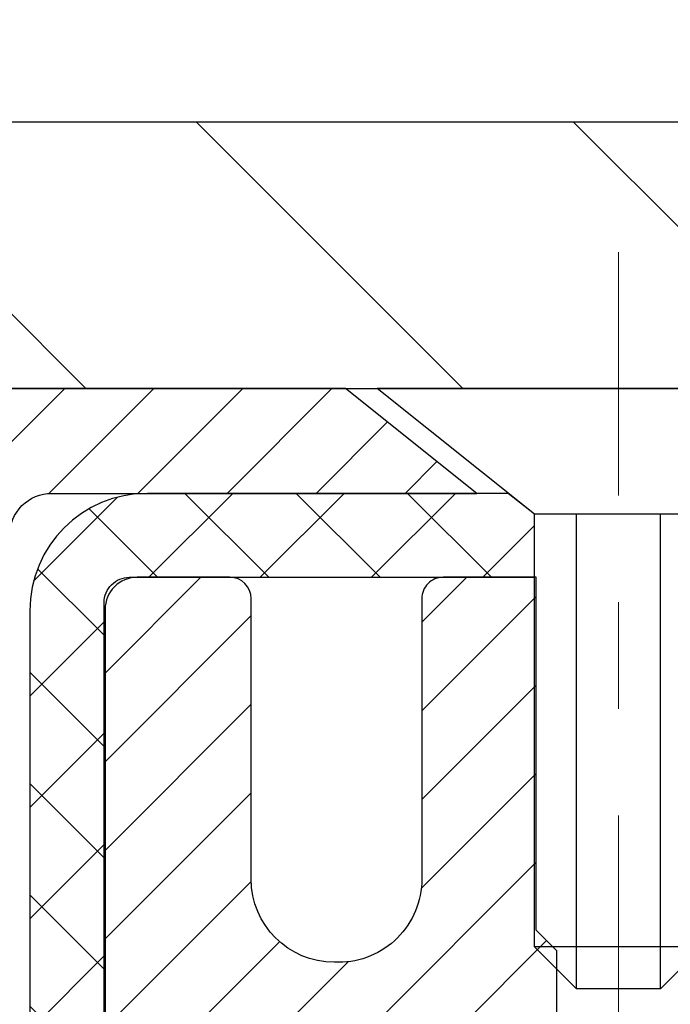
# Model space of a CAD drawing. Extents: x -1 to 3254, y -25 to 1977.
# Drawn here: x 14 to 14, y -4 to -3 of the extents above; entities that cross this region are included whole.
import ezdxf

# ---------------------------------------------------------------- set-up
doc = ezdxf.new("R2010")
doc.units = 0
doc.header["$LTSCALE"] = 5
doc.header["$MEASUREMENT"] = 0
doc.linetypes.add('CENTERX2', pattern=[4, 2.5, -0.5, 0.5, -0.5])
doc.layers.get('DEFPOINTS').update_dxf_attribs({"linetype": 'CONTINUOUS'})
for name, color, linetype, lineweight in [('CAPPING STRIP - H', 251, 'CONTINUOUS', 15), ('CAPPING STRIP - L', 7, 'CONTINUOUS', 25), ('CENTERLINE - L', 1, 'CENTERX2', 18), ('CONCRETE - H', 130, 'CONTINUOUS', 9), ('CONCRETE - L', 132, 'CONTINUOUS', 13), ('COVER PLATE - L', 7, 'CONTINUOUS', 25), ('DIMS', 50, 'CONTINUOUS', 25), ('MIG RETAINER - H', 251, 'CONTINUOUS', 20), ('MIG RETAINER - L', 7, 'CONTINUOUS', 30), ('PVC SIDESHEET - H', 170, 'CONTINUOUS', 20), ('PVC SIDESHEET - L', 150, 'CONTINUOUS', 25), ('SCREW - L', 1, 'CONTINUOUS', 25), ('TEXT - 4', 241, 'CONTINUOUS', 25)]:
    doc.layers.add(name, color=color, linetype=linetype, lineweight=lineweight)
doc.dimstyles.get("Standard").update_dxf_attribs({"dimtxt": 0.18, "dimasz": 0.18, "dimexe": 0.18, "dimexo": 0.0625, "dimgap": 0.09, "dimtad": 0, "dimtih": 1, "dimtoh": 1, "dimdec": 4, "dimzin": 0, "dimdsep": 46, "dimtxsty": 'Standard', "dimcen": 0.09, "dimadec": 0, "dimazin": 0, "dimtfac": 1, "dimtdec": 4, "dimtofl": 0, "dimtmove": 0, "dimatfit": 3, "dimfxl": 1, "dimtolj": 1, "dimtzin": 0, "dimarcsym": 0})

# ---------------------------------------------------------------- blocks, each defined once
blk = doc.blocks.new('*D31')
at = {"layer": 'DEFPOINTS', "color": 0, "transparency": 16777216}
for p in [(29.87051227316093, -0.3804727884294579), (10.37051227316082, -3.303066456615653), (29.87051227316093, -3.303066456615888)]:
    blk.add_point(p, dxfattribs=at)
at = {"layer": 'DIMS', "color": 0, "lineweight": -2, "transparency": 16777216}
for p, q in [((10.37051227316082, -3.053066456615653), (10.37051227316082, -0.1304727884294579)), ((29.87051227316093, -3.053066456615888), (29.87051227316093, -0.1304727884294579)), ((10.62051227316082, -0.3804727884294579), (18.40720199089369, -0.3804727884294579)), ((29.62051227316093, -0.3804727884294579), (20.99053532422702, -0.3804727884294579))]:
    blk.add_line(p, q, dxfattribs=at)
at = {"layer": 'DIMS', "color": 0, "transparency": 16777216}
for points in [[(10.62051227316082, -0.3388061217627912), (10.62051227316082, -0.4221394550961245), (10.37051227316082, -0.3804727884294579)], [(29.62051227316093, -0.3388061217627912), (29.62051227316093, -0.4221394550961245), (29.87051227316093, -0.3804727884294579)]]:
    blk.add_solid(points, dxfattribs=at)
at = {"layer": 'DIMS', "color": 0, "transparency": 16777216, "insert": (19.69886865756035, -0.3804727884294579), "char_height": 0.25, "attachment_point": 5}
blk.add_mtext('\\A1;19 1/2 IN\\P [495.3mm]', dxfattribs=at)

msp = doc.modelspace()

# ---------------------------------------------------------------- hatches: boundary and pattern name
at = {"layer": 'CAPPING STRIP - H'}
h = msp.add_hatch(dxfattribs=at)
h.set_pattern_fill('ANSI31', color=256, scale=0.47244, angle=90, style=0)
h.set_pattern_definition([(45.00000000000001, (-977.6298417173813, 413.6700799536777), (0.04175819096297156, -0.04175819096297156), [])])
edge = h.paths.add_edge_path()
edge.add_line((14.80902378822064, -3.501773580102537), (14.82663055226144, -3.404936377876851))
edge.add_line((14.82663055226144, -3.404936377876851), (14.62232051244039, -3.367789097908684))
edge.add_arc((14.59767104278021, -3.50336118102004), 0.1377947244043846, 439.6951535297753, 449.9999999990073)
edge.add_line((14.5976710427826, -3.365566456615653), (14.36282370187107, -3.365566456615653))
edge.add_line((14.36282370187107, -3.365566456615653), (14.23979269793333, -3.463991259765891))
edge.add_line((14.23979269793333, -3.463991259765891), (14.5976710427826, -3.463991259765891))
edge.add_arc((14.59767104277964, -3.503361181033171), 0.03936992126728001, 439.69515352857024, 449.9999999956983, ccw=False)
edge.add_line((14.60471374839924, -3.46462630013562), (14.80902378822064, -3.501773580102537))
edge = h.paths.add_edge_path()
edge.add_arc((13.5754252766711, -3.503361181026008), 0.03936992126011774, 90.00000000016541, 180.0000000001654, ccw=False)
edge.add_line((13.57542527667099, -3.463991259765891), (13.97404572942876, -3.463991259765891))
edge.add_line((13.97404572942876, -3.463991259765891), (13.85101472549102, -3.365566456615653))
edge.add_line((13.85101472549102, -3.365566456615653), (13.53605535541144, -3.365566456615653))
edge.add_arc((13.53605535541156, -3.463991259765777), 0.09842480315012381, 450.0000000000662, 540.0000000000662)
edge.add_line((13.43763055226143, -3.463991259765891), (13.43763055226143, -4.015170157406345))
edge.add_line((13.43763055226143, -4.015170157406345), (13.53605535541144, -4.015170157406345))
edge.add_line((13.53605535541144, -4.015170157406345), (13.53605535541099, -3.503361181026122))
at = {"layer": 'CONCRETE - H'}
h = msp.add_hatch(dxfattribs=at)
h.set_pattern_fill('AR-CONC', color=256, scale=0.1875, style=0)
h.set_pattern_definition([(49.99999999999999, (0.9999999999999929, 87.30933402953667), (1.344862842376413, -0.1176602530923658), [0.140625, -1.546875]), (355, (0.9999999999999929, 87.30933402953667), (-0.260158750524375, 1.410360250687522), [0.1125, -1.2375]), (100.45144446, (1.112071901874993, 87.29952900953667), (1.084704087613335, 1.29269998306618), [0.1195128599999999, -1.314641459999999]), (46.18420000000002, (0.9999999999999929, 87.68433402953667), (2.001077495009198, -0.3103486514870185), [0.2109374999999999, -2.320312499999998]), (96.63563549, (1.166756396874993, 87.65847157891167), (1.752491148139178, 1.826472376452282), [0.17926939125, -1.9719633]), (351.1841639899999, (0.9999999999999929, 87.68433402953667), (1.7524911469777, 1.826472375506232), [0.16875, -1.856250001875]), (21, (1.187499999999993, 87.59058402953667), (1.119200722722116, -0.7549104199975103), [0.140625, -1.546875]), (326.0000000000001, (1.187499999999993, 87.59058402953667), (0.4562162473529657, 1.359656334462849), [0.1125, -1.2375]), (71.45144474, (1.280766726249993, 87.52767482828668), (1.575416956368696, 0.6047459115119134), [0.11951285625, -1.31464146]), (37.50000000000001, (0.9999999999999929, 87.30933402953667), (0.02279972871992, 0.6241759759337091), [0, -1.2225, 0, -1.25625, 0, -1.2421875]), (7.499999999999999, (0.9999999999999929, 87.30933402953667), (0.4932553827040286, 0.7395219597794255), [0, -0.7162499999999999, 0, -1.194375, 0, -0.4734375]), (327.5, (0.5818749999999929, 87.30933402953667), (1.000917067823267, -0.04229038450196204), [0, -0.46875, 0, -1.4625, 0, -1.940625]), (317.5, (0.3943749999999929, 87.30933402953667), (1.093474067516974, 0.1876968418730957), [0, -0.609375, 0, -0.97125, 0, -1.378125])])
edge = h.paths.add_edge_path()
edge.add_spline(control_points=[(13.4978184591746, -5.352860366436943), (13.4984053979471, -5.344380376510145), (13.49926416005913, -5.335923589063597), (13.50039386093918, -5.327498715046588)], knot_values=[1.452652060471253, 1.452652060471253, 1.452652060471253, 1.452652060471253, 1.516843730091302, 1.516843730091302, 1.516843730091302, 1.516843730091302], weights=[1, 0.9996566486058758, 0.9996566486058758, 0.9999999999999999], degree=3, periodic=0)
edge.add_spline(control_points=[(13.50039386093918, -5.327498715046588), (13.50903219801861, -5.226249693967475), (13.52911251489324, -5.126636612441018), (13.56037501708241, -5.029948241403702)], knot_values=[1.516843730091302, 1.516843730091302, 1.516843730091302, 1.516843730091302, 1.744455161360358, 1.744455161360358, 1.744455161360358, 1.744455161360358], weights=[0.9999999999999999, 0.9956874106737653, 0.9956874106737653, 1], degree=3, periodic=0)
edge.add_spline(control_points=[(13.56037501708241, -5.029948241403702), (13.60383450150895, -4.886312470393989), (13.70850534851903, -4.778776544832496), (13.85091545353426, -4.731455054051565)], knot_values=[1.744455161360358, 1.744455161360358, 1.744455161360358, 1.744455161360358, 2.700629564528177, 2.700629564528177, 2.700629564528177, 2.700629564528177], weights=[1, 0.9252510600327871, 0.9252510600327871, 1], degree=3, periodic=0)
edge.add_spline(control_points=[(13.85091545353426, -4.731455054051565), (13.86670128154666, -4.724747485825858), (13.87686713867449, -4.710933030121922), (13.87857624516412, -4.693866607164949)], knot_values=[2.700629564528177, 2.700629564528177, 2.700629564528177, 2.700629564528177, 3.769819221549031, 3.769819221549031, 3.769819221549031, 3.769819221549031], weights=[1, 0.906983421139969, 0.906983421139969, 1], degree=3, periodic=0)
edge.add_spline(control_points=[(13.87857624516412, -4.693866607164949), (13.87857624516412, -4.630788257545376), (13.87857624516412, -4.567709907925803), (13.87857624516412, -4.50463155830623)], knot_values=[3.769819221549031, 3.769819221549031, 3.769819221549031, 3.769819221549031, 4.769819221549031, 4.769819221549031, 4.769819221549031, 4.769819221549031], weights=[1, 1, 1, 1], degree=3, periodic=0)
edge.add_spline(control_points=[(13.87857624516412, -4.50463155830623), (13.91138457849734, -4.504631558306244), (13.94419291183056, -4.504631558306244), (13.97700124516378, -4.504631558306244)], knot_values=[4.769819221549031, 4.769819221549031, 4.769819221549031, 4.769819221549031, 5.769819221549031, 5.769819221549031, 5.769819221549031, 5.769819221549031], weights=[1, 1, 1, 1], degree=3, periodic=0)
edge.add_spline(control_points=[(13.97700124516378, -4.504631558306244), (13.97852612908301, -4.489324554486913), (13.9718899455362, -4.475446849171377), (13.95901784179967, -4.467024344657403)], knot_values=[5.769819221549031, 5.769819221549031, 5.769819221549031, 5.769819221549031, 6.860500216762945, 6.860500216762945, 6.860500216762945, 6.860500216762945], weights=[1, 0.9033004807290552, 0.9033004807290552, 1], degree=3, periodic=0)
edge.add_spline(control_points=[(13.95901784179967, -4.467024344657403), (13.85394519498106, -4.399041600833044), (13.74887254816245, -4.331058857008699), (13.64379990134385, -4.263076113184354)], knot_values=[6.860500216762945, 6.860500216762945, 6.860500216762945, 6.860500216762945, 7.860500216762945, 7.860500216762945, 7.860500216762945, 7.860500216762945], weights=[1, 1, 1, 1], degree=3, periodic=0)
edge.add_spline(control_points=[(13.55493331228863, -4.064383759755927), (13.54235160974741, -4.144701342975722), (13.57554369685184, -4.218913867301168), (13.64379990134385, -4.263076113184354)], knot_values=[7.860500216762944, 7.860500216762944, 7.860500216762944, 7.860500216762944, 9.01241482005283, 9.01241482005283, 9.01241482005283, 9.01241482005283], weights=[1, 0.8924475360209968, 0.8924475360209968, 1], degree=3, periodic=0)
edge.add_spline(control_points=[(13.55493331228863, -4.064383759755927), (13.52501874398564, -4.065877183169533), (13.49510417568265, -4.06737060658314), (13.46518960737965, -4.068864029996746)], knot_values=[9.012414820052832, 9.012414820052832, 9.012414820052832, 9.012414820052832, 10.01241482005283, 10.01241482005283, 10.01241482005283, 10.01241482005283], weights=[1, 1, 1, 1], degree=3, periodic=0)
edge.add_spline(control_points=[(13.46518960737965, -4.068864029996746), (13.39891664150034, -4.068864029996774), (13.33264367562104, -4.068864029996774), (13.26637070974173, -4.068864029996774)], knot_values=[10.01241482005283, 10.01241482005283, 10.01241482005283, 10.01241482005283, 11.01241482005283, 11.01241482005283, 11.01241482005283, 11.01241482005283], weights=[1, 1, 1, 1], degree=3, periodic=0)
edge.add_spline(control_points=[(13.26637070974173, -4.068864029996774), (13.24391324036516, -4.068864029996789), (13.22335285090254, -4.059830297880723), (13.20816319203271, -4.043289070773369), (13.19297353316287, -4.026747843665973), (13.18572087771544, -4.005493740067834), (13.18763055226142, -3.983117612745886)], knot_values=[11.01241482005283, 11.01241482005283, 11.01241482005283, 11.01241482005283, 11.84038197251371, 11.84038197251371, 11.84038197251371, 12.66834912497458, 12.66834912497458, 12.66834912497458, 12.66834912497458], weights=[1, 0.9436837730278392, 0.9436837730278392, 1, 0.9436837730278392, 0.9436837730278392, 1], degree=3, periodic=0)
edge.add_spline(control_points=[(13.18763055226142, -3.983117612745886), (13.18763055226143, -3.777267227369194), (13.18763055226143, -3.571416841992516), (13.18763055226143, -3.365566456615838)], knot_values=[12.66834912497458, 12.66834912497458, 12.66834912497458, 12.66834912497458, 13.66834912497458, 13.66834912497458, 13.66834912497458, 13.66834912497458], weights=[1, 1, 1, 1], degree=3, periodic=0)
edge.add_spline(control_points=[(13.18763055226143, -3.365566456615838), (11.76348001410016, -3.365566456615753), (10.33932947593889, -3.365566456615682), (8.915178937777618, -3.36556645661561)], knot_values=[13.66834912497458, 13.66834912497458, 13.66834912497458, 13.66834912497458, 14.66834912497458, 14.66834912497458, 14.66834912497458, 14.66834912497458], weights=[1, 1, 1, 1], degree=3, periodic=0)
edge.add_spline(control_points=[(8.915178937777618, -3.36556645661561), (8.907642182756508, -3.462181371171482), (8.842940043540457, -4.291608841538704), (11.34673860962428, -3.49848734713008), (10.7937676401142, -6.686669553854586), (7.778899896186605, -5.398382741847968), (7.566882615435254, -6.947002256532699), (7.509296661568989, -7.367622366426559)], knot_values=[14.66834912497458, 14.66834912497458, 14.66834912497458, 14.66834912497458, 14.94005569113557, 17.00091745450333, 18.31470031182018, 21.32840970500043, 22.45219290095228, 22.45219290095228, 22.45219290095228, 22.45219290095228], weights=[1, 1, 1, 1, 1, 1, 1, 1], degree=3, periodic=0)
edge.add_spline(control_points=[(7.509296661568989, -7.367622366426559), (7.673630545576334, -7.367622366427014), (7.837964429583677, -7.367622366427469), (8.002298313591021, -7.367622366427923)], knot_values=[22.45219290095228, 22.45219290095228, 22.45219290095228, 22.45219290095228, 23.45219290095228, 23.45219290095228, 23.45219290095228, 23.45219290095228], weights=[1, 1, 1, 1], degree=3, periodic=0)
edge.add_spline(control_points=[(8.002298313591021, -7.367622366427923), (8.00229831359102, -7.302005696923601), (8.00229831359102, -7.236389027419264), (8.00229831359102, -7.170772357914927)], knot_values=[23.45219290095228, 23.45219290095228, 23.45219290095228, 23.45219290095228, 24.45219290095228, 24.45219290095228, 24.45219290095228, 24.45219290095228], weights=[1, 1, 1, 1], degree=3, periodic=0)
edge.add_spline(control_points=[(8.00229831359102, -7.170772357914927), (8.225526213590989, -7.170772357914927), (8.448754113590958, -7.170772357914927), (8.67198201359093, -7.170772357914927)], knot_values=[24.45219290095228, 24.45219290095228, 24.45219290095228, 24.45219290095228, 25.45219290095228, 25.45219290095228, 25.45219290095228, 25.45219290095228], weights=[1, 1, 1, 1], degree=3, periodic=0)
edge.add_spline(control_points=[(8.67198201359093, -7.170772357914927), (8.678933051373992, -7.170772357914913), (8.685647238288158, -7.168973296953425), (8.691667013590951, -7.165497778061876)], knot_values=[25.45219290095228, 25.45219290095228, 25.45219290095228, 25.45219290095228, 25.97579167655153, 25.97579167655153, 25.97579167655153, 25.97579167655153], weights=[1, 0.9772838841926307, 0.9772838841926307, 1], degree=3, periodic=0)
edge.add_spline(control_points=[(8.691667013590951, -7.165497778061876), (8.736920649463588, -7.139370579209043), (8.782174285336229, -7.113243380356181), (8.827427921208866, -7.087116181503319)], knot_values=[25.97579167655153, 25.97579167655153, 25.97579167655153, 25.97579167655153, 26.97579167655153, 26.97579167655153, 26.97579167655153, 26.97579167655153], weights=[1, 1, 1, 1], degree=3, periodic=0)
edge.add_spline(control_points=[(8.827427921208866, -7.087116181503319), (8.844283292056586, -7.077384728607129), (8.86308301541613, -7.072347357915007), (8.882545921208568, -7.072347357914992)], knot_values=[26.97579167655153, 26.97579167655153, 26.97579167655153, 26.97579167655153, 27.49939045214875, 27.49939045214875, 27.49939045214875, 27.49939045214875], weights=[1, 0.9772838841928055, 0.9772838841928055, 1], degree=3, periodic=0)
edge.add_spline(control_points=[(8.882545921208568, -7.072347357914992), (9.185198568218205, -7.072347357914964), (9.487851215227842, -7.072347357914964), (9.790503862237477, -7.072347357914964)], knot_values=[27.49939045214875, 27.49939045214875, 27.49939045214875, 27.49939045214875, 28.49939045214875, 28.49939045214875, 28.49939045214875, 28.49939045214875], weights=[1, 1, 1, 1], degree=3, periodic=0)
edge.add_spline(control_points=[(9.790503862237477, -7.072347357914964), (9.797454900020579, -7.072347357914964), (9.804169086934785, -7.070548296953461), (9.810188862237604, -7.067072778061885)], knot_values=[28.49939045214875, 28.49939045214875, 28.49939045214875, 28.49939045214875, 29.02298922775069, 29.02298922775069, 29.02298922775069, 29.02298922775069], weights=[1, 0.9772838841923973, 0.9772838841923973, 1], degree=3, periodic=0)
edge.add_spline(control_points=[(9.810188862237604, -7.067072778061885), (10.03688459095722, -6.936190110455996), (10.26358031967684, -6.805307442850108), (10.49027604839646, -6.674424775244219)], knot_values=[29.02298922775069, 29.02298922775069, 29.02298922775069, 29.02298922775069, 30.02298922775069, 30.02298922775069, 30.02298922775069, 30.02298922775069], weights=[1, 1, 1, 1], degree=3, periodic=0)
edge.add_spline(control_points=[(10.49027604839646, -6.674424775244219), (10.50862434580618, -6.663831394748826), (10.52908920720312, -6.658347857919367), (10.55027598912384, -6.658347857919352)], knot_values=[30.02298922775069, 30.02298922775069, 30.02298922775069, 30.02298922775069, 30.54658743299801, 30.54658743299801, 30.54658743299801, 30.54658743299801], weights=[1, 0.9772839333985851, 0.9772839333985851, 1], degree=3, periodic=0)
edge.add_spline(control_points=[(10.55027598912384, -6.658347857919352), (10.62075644997712, -6.65834785791931), (10.6912369108304, -6.658347857919281), (10.76171737168368, -6.658347857919253)], knot_values=[30.54658743299801, 30.54658743299801, 30.54658743299801, 30.54658743299801, 31.54658743299801, 31.54658743299801, 31.54658743299801, 31.54658743299801], weights=[1, 1, 1, 1], degree=3, periodic=0)
edge.add_spline(control_points=[(10.76171737168368, -6.658347857919253), (10.77229849627194, -6.658347857919281), (10.78207418070999, -6.654298636843563), (10.78955616565893, -6.646816651894639)], knot_values=[31.54658743299801, 31.54658743299801, 31.54658743299801, 31.54658743299801, 32.33198559639374, 32.33198559639374, 32.33198559639374, 32.33198559639374], weights=[1, 0.9492530216744097, 0.9492530216744097, 0.9999999999999999], degree=3, periodic=0)
edge.add_spline(control_points=[(10.78955616565893, -6.646816651894639), (10.82837834036977, -6.60799447718378), (10.86720051508062, -6.569172302472936), (10.90602268979146, -6.530350127762091)], knot_values=[32.33198559639374, 32.33198559639374, 32.33198559639374, 32.33198559639374, 33.33198559639374, 33.33198559639374, 33.33198559639374, 33.33198559639374], weights=[0.9999999999999999, 1, 1, 1], degree=3, periodic=0)
edge.add_spline(control_points=[(10.90602268979146, -6.530350127762091), (10.95176249701357, -6.48461032054), (11.00808942005101, -6.452805640529576), (11.07088050361158, -6.437264091227135)], knot_values=[33.33198559639374, 33.33198559639374, 33.33198559639374, 33.33198559639374, 33.87474807162609, 33.87474807162609, 33.87474807162609, 33.87474807162609], weights=[1, 0.9756010384266617, 0.9756010384266617, 0.9999999999999999], degree=3, periodic=0)
edge.add_spline(control_points=[(11.07088050361158, -6.437264091227135), (11.31781584753134, -6.376144620047), (11.57220266683239, -6.376144620047057), (11.81913801075213, -6.437264091227263)], knot_values=[33.87474807162609, 33.87474807162609, 33.87474807162609, 33.87474807162609, 34.36001944795675, 34.36001944795675, 34.36001944795675, 34.36001944795675], weights=[0.9999999999999999, 0.9804720611395937, 0.9804720611395937, 1], degree=3, periodic=0)
edge.add_spline(control_points=[(11.81913801075213, -6.437264091227263), (11.88192909431254, -6.452805640529704), (11.93825601734988, -6.484610320540014), (11.98399582457196, -6.530350127761935)], knot_values=[34.36001944795675, 34.36001944795675, 34.36001944795675, 34.36001944795675, 34.90278192318696, 34.90278192318696, 34.90278192318696, 34.90278192318696], weights=[1, 0.9756010384268525, 0.9756010384268525, 1], degree=3, periodic=0)
edge.add_spline(control_points=[(11.98399582457196, -6.530350127761935), (12.02281799928292, -6.569172302472808), (12.06164017399388, -6.607994477183695), (12.10046234870484, -6.646816651894582)], knot_values=[34.90278192318696, 34.90278192318696, 34.90278192318696, 34.90278192318696, 35.90278192318696, 35.90278192318696, 35.90278192318696, 35.90278192318696], weights=[1, 1, 1, 1], degree=3, periodic=0)
edge.add_spline(control_points=[(12.10046234870484, -6.646816651894582), (12.10794433365376, -6.654298636843521), (12.11772001809177, -6.658347857919225), (12.12830114268, -6.658347857919239)], knot_values=[35.90278192318696, 35.90278192318696, 35.90278192318696, 35.90278192318696, 36.68818008658303, 36.68818008658303, 36.68818008658303, 36.68818008658303], weights=[1, 0.9492530216743675, 0.9492530216743675, 0.9999999999999999], degree=3, periodic=0)
edge.add_spline(control_points=[(12.12830114268, -6.658347857919239), (12.69860284350801, -6.658347857919253), (13.26890454433603, -6.658347857919267), (13.83920624516405, -6.658347857919281)], knot_values=[36.68818008658303, 36.68818008658303, 36.68818008658303, 36.68818008658303, 37.68818008658303, 37.68818008658303, 37.68818008658303, 37.68818008658303], weights=[0.9999999999999999, 1, 1, 1], degree=3, periodic=0)
edge.add_spline(control_points=[(13.83920624516405, -6.658347857919281), (13.86226865721343, -6.658347857919267), (13.87857624516409, -6.642040269968646), (13.87857624516412, -6.618977857919262)], knot_values=[37.68818008658303, 37.68818008658303, 37.68818008658303, 37.68818008658303, 39.25897641337648, 39.25897641337648, 39.25897641337648, 39.25897641337648], weights=[1, 0.8047378541247053, 0.8047378541247053, 0.9999999999999999], degree=3, periodic=0)
edge.add_spline(control_points=[(13.87857624516412, -6.618977857919262), (13.87857624516401, -6.420369469928843), (13.87857624516389, -6.221761081938453), (13.87857624516378, -6.023152693948063)], knot_values=[39.25897641337648, 39.25897641337648, 39.25897641337648, 39.25897641337648, 40.25897641337648, 40.25897641337648, 40.25897641337648, 40.25897641337648], weights=[0.9999999999999999, 1, 1, 1], degree=3, periodic=0)
edge.add_spline(control_points=[(13.87857624516378, -6.023152693948063), (13.88347273911726, -6.001094128248128), (13.87234562609188, -5.981428337404722), (13.85091545353433, -5.974265678824992)], knot_values=[40.25897641337648, 40.25897641337648, 40.25897641337648, 40.25897641337648, 41.72564845915159, 41.72564845915159, 41.72564845915159, 41.72564845915159], weights=[1, 0.8286303783791116, 0.8286303783791116, 1], degree=3, periodic=0)
edge.add_spline(control_points=[(13.85091545353436, -5.974265678825034), (13.84558221921377, -5.971061564324401), (13.8397620523315, -5.968862611047513), (13.83364251244084, -5.967739682030157)], knot_values=[0, 0, 0, 0, 0.3595147784546191, 0.3595147784546191, 0.3595147784546191, 0.3595147784546191], weights=[1, 0.9892580655575501, 0.9892580655575501, 1], degree=3, periodic=0)
edge.add_spline(control_points=[(13.83364251244084, -5.967739682030157), (13.82215137331178, -5.963398792942499), (13.81076255192927, -5.958796147608354), (13.79948200992997, -5.953934155346289)], knot_values=[0.3595147784546191, 0.3595147784546191, 0.3595147784546191, 0.3595147784546191, 0.4052744426742978, 0.4052744426742978, 0.4052744426742978, 0.4052744426742978], weights=[1, 0.9998255120395853, 0.9998255120395853, 1], degree=3, periodic=0)
edge.add_spline(control_points=[(13.79948200992997, -5.953934155346289), (13.78823749797324, -5.949087994723797), (13.77722824678315, -5.943728824064308), (13.76647764644677, -5.937868029380013)], knot_values=[0.4052744426742978, 0.4052744426742978, 0.4052744426742978, 0.4052744426742978, 0.4974690412297786, 0.4974690412297786, 0.4974690412297786, 0.4974690412297786], weights=[1, 0.9992918050869725, 0.9992918050869725, 1], degree=3, periodic=0)
edge.add_spline(control_points=[(13.76647764644677, -5.937868029380013), (13.75573485171674, -5.931937536782954), (13.74533138705255, -5.925430132996809), (13.73529820281201, -5.918365177579361)], knot_values=[0.4974690412297786, 0.4974690412297786, 0.4974690412297786, 0.4974690412297786, 0.6065697780836319, 0.6065697780836319, 0.6065697780836319, 0.6065697780836319], weights=[1, 0.9990083317172259, 0.9990083317172259, 1], degree=3, periodic=0)
edge.add_spline(control_points=[(13.73529820281201, -5.918365177579361), (13.72227897023538, -5.909041571153878), (13.70975971204658, -5.899056671151158), (13.6977739823494, -5.888437239090621)], knot_values=[0.6065697780836319, 0.6065697780836319, 0.6065697780836319, 0.6065697780836319, 0.7101226221125969, 0.7101226221125969, 0.7101226221125969, 0.7101226221125969], weights=[1, 0.9991066003198784, 0.9991066003198784, 1], degree=3, periodic=0)
edge.add_spline(control_points=[(13.6977739823494, -5.888437239090621), (13.56485799649687, -5.739490363682691), (13.49503474900383, -5.552470190710736), (13.4978184591746, -5.352860366436943)], knot_values=[0.7101226221125969, 0.7101226221125969, 0.7101226221125969, 0.7101226221125969, 1.452652060471253, 1.452652060471253, 1.452652060471253, 1.452652060471253], weights=[1, 0.9545795054134039, 0.9545795054134039, 1], degree=3, periodic=0)
at = {"layer": 'COVER PLATE - L'}
h = msp.add_hatch(dxfattribs=at)
h.set_pattern_fill('ANSI31', color=252, scale=2, angle=90, style=0)
h.set_pattern_definition([(135, (-361.340168489396, 19.79612422052591), (-0.1767766952966369, -0.1767766952966368), [])])
h.paths.add_polyline_path([(19.65176227315997, -3.115566456615653), (11.43387761433913, -3.115566456615653), (10.37051227316088, -3.303066456615642), (10.37051227316088, -3.365566456615653), (19.90176227315997, -3.365566456615653)])
at = {"layer": 'MIG RETAINER - H'}
h = msp.add_hatch(dxfattribs=at)
h.set_pattern_fill('ANSI31', color=256, scale=0.47, style=0)
h.set_pattern_definition([(45, (-921.9653210035568, -441.6270910951172), (-0.04154252339470966, 0.04154252339470967), [])])
h.paths.add_polyline_path([(14.62051075718021, -6.274732866436921), (14.62051075718157, -5.573743459302591), (14.54621442289952, -5.509158641242266), (14.38251075718174, -5.509158641242266), (14.38251075718117, -6.274732866436864)])
edge = h.paths.add_edge_path()
edge.add_arc((13.84051075718319, -3.825732866434691), 0.07799999999997453, 179.9999999999165, 269.9999999995825, ccw=False)
edge.add_line((13.76251075718321, -3.825732866434578), (13.76251075718356, -3.5627328664375))
edge.add_arc((13.74251075718335, -3.562732866437273), 0.02000000000020918, 359.9999999993486, 449.9999999980458)
edge.add_line((13.74251075718403, -3.54273286643712), (13.65551075718415, -3.542732866435244))
edge.add_arc((13.65551075718347, -3.572732866435274), 0.03000000000002956, 449.9999999986973, 539.9999999997827)
edge.add_line((13.6255107571835, -3.57273286643516), (13.62551075718282, -4.107732866442234))
edge.add_arc((13.78251075718274, -4.107732866442404), 0.1569999999999254, 539.9999999999377, 630.0000000003319)
edge.add_line((13.78251075718365, -4.264732866442387), (13.94877107214095, -4.264732866441534))
edge.add_arc((13.94877107213026, -4.343472551473042), 0.07873968503150763, 362.58551599465926, 449.9999999922238, ccw=False)
edge.add_arc((14.14231353119701, -4.334732866437207), 0.1150000000000118, 182.5855160022993, 264.7875303255528)
edge.add_arc((14.13368284587123, -4.429340008190877), 0.02000000000000517, 264.7875303255701, 379.6742449813813)
edge.add_arc((14.26372981230256, -4.382842394002637), 0.1181095275611714, -102.63422251541402, 199.6742449814629, ccw=False)
edge.add_arc((14.2335216521419, -4.517607777773378), 0.01999999999997829, 437.3657774847861, 550.6215204695494)
edge.add_arc((14.2915107571823, -4.506732866435868), 0.07899999999997757, 190.6215204695919, 269.9999999991755)
edge.add_line((14.29151075718116, -4.585732866435876), (14.36551075718237, -4.585732866437013))
edge.add_arc((14.36551075718214, -4.602732866437009), 0.01699999999999591, 360, 449.9999999992337, ccw=False)
edge.add_line((14.3825107571822, -4.602732866437009), (14.38251075718174, -5.196562091631563))
edge.add_line((14.38251075718174, -5.196562091631563), (14.54621442289952, -5.19656209163162))
edge.add_line((14.54621442289952, -5.19656209163162), (14.62051075718157, -5.131977273571351))
edge.add_line((14.62051075718157, -5.131977273571351), (14.6205107571835, -3.572732866437946))
edge.add_arc((14.59051075718364, -3.572732866437889), 0.02999999999985903, 359.9999999998914, 449.9999999995657)
edge.add_line((14.59051075718387, -3.542732866437916), (14.5255107571837, -3.542732866437291))
edge.add_arc((14.52551075718348, -3.562732866437329), 0.02000000000003865, 449.9999999993486, 539.9999999998371)
edge.add_line((14.50551075718349, -3.562732866437273), (14.50551075718315, -3.825732866438727))
edge.add_arc((14.42751075718318, -3.825732866438614), 0.07799999999997453, 269.9999999995825, 359.9999999999165, ccw=False)
edge.add_line((14.42751075718261, -3.903732866438588), (14.42351075718259, -3.903732866438588))
edge.add_arc((14.42351075718305, -3.825732866438614), 0.07799999999997453, 179.9999999999165, 269.999999999666, ccw=False)
edge.add_line((14.34551075718318, -3.8257328664385), (14.34551075718353, -3.562732866437841))
edge.add_arc((14.32551075718354, -3.562732866437841), 0.01999999999998181, 360, 449.9999999996743)
edge.add_line((14.32551075718366, -3.542732866437859), (14.18406410912733, -3.542732866436893))
edge.add_line((14.18406410912733, -3.542732866436893), (14.18406410912733, -3.873628072654128))
edge.add_line((14.18406410912733, -3.873628072654128), (14.1647785467296, -3.892958679555989))
edge.add_line((14.1647785467296, -3.892958679555989), (14.1647785467296, -3.970100929141267))
edge.add_line((14.1647785467296, -3.970100929141267), (14.10692185954097, -4.00867205393422))
edge.add_line((14.10692185954097, -4.00867205393422), (14.04906517235234, -3.970100929141267))
edge.add_line((14.04906517235234, -3.970100929141267), (14.04906517235234, -3.892958679555989))
edge.add_line((14.04906517235234, -3.892958679555989), (14.02977960995552, -3.873673117159967))
edge.add_line((14.02977960995552, -3.873673117159967), (14.02977960995552, -3.542732866436893))
edge.add_line((14.02977960995552, -3.542732866436893), (13.94251075718351, -3.542732866436722))
edge.add_arc((13.94251075718351, -3.562732866436704), 0.01999999999998181, 450, 540)
edge.add_line((13.92251075718352, -3.562732866436704), (13.92251075718318, -3.825732866434805))
edge.add_arc((13.84451075718309, -3.825732866434691), 0.07800000000008822, 269.999999999666, 359.9999999999165, ccw=False)
edge.add_line((13.84451075718264, -3.903732866434666), (13.84051075718262, -3.903732866434666))
at = {"layer": 'PVC SIDESHEET - H'}
h = msp.add_hatch(dxfattribs=at)
h.set_pattern_fill('ANSI37', color=256, scale=0.59055, style=0)
h.set_pattern_definition([(45, (-170.22210641248, -168.7445007618771), (-0.05219773870371446, 0.05219773870371446), []), (135, (-170.22210641248, -168.7445007618771), (-0.05219773870371446, -0.05219773870371446), [])])
edge = h.paths.add_edge_path()
edge.add_arc((13.93763124516372, -5.934356957575176), 0.1102360000001283, 7.386171472601622e-11, 79.36016717828531)
edge.add_line((13.95798463114782, -5.826016220199932), (13.93766681446639, -5.821670227137872))
edge.add_line((13.93766681446639, -5.821670227137872), (13.91752343187213, -5.816907764316227))
edge.add_line((13.91752343187213, -5.816907764316227), (13.89772891745211, -5.811312361975439))
edge.add_line((13.89772891745211, -5.811312361975439), (13.87845770529359, -5.804467550355923))
edge.add_line((13.87845770529371, -5.804467550355923), (13.85988273320411, -5.795964623604732))
edge.add_line((13.859882733204, -5.795964623604732), (13.84212643495616, -5.78565693154323))
edge.add_line((13.84212643495616, -5.78565693154323), (13.82524975617182, -5.773716874125256))
edge.add_line((13.82524975617182, -5.773716874125256), (13.80930992266585, -5.760336152663683))
edge.add_line((13.80930992266585, -5.760336152663683), (13.79436416025326, -5.745706468471326))
edge.add_line((13.79436416025337, -5.745706468471326), (13.78046969474904, -5.730019522861113))
edge.add_line((13.78046969474904, -5.730019522861113), (13.76768375196784, -5.713467017145859))
edge.add_line((13.76768375196784, -5.713467017145859), (13.75605242097399, -5.696230181386085))
edge.add_line((13.75605242097388, -5.696230181386085), (13.74553647937135, -5.678410032135588))
edge.add_line((13.74553647937135, -5.678410032135588), (13.73605726000572, -5.660070498288576))
edge.add_line((13.73605726000572, -5.660070498288576), (13.72753588225985, -5.641275308032363))
edge.add_line((13.72753588225985, -5.641275308032363), (13.71989346551673, -5.622088189554347))
edge.add_line((13.71989346551673, -5.622088189554347), (13.71305112915909, -5.602572871041872))
edge.add_line((13.71305112915909, -5.602572871041872), (13.70692999256992, -5.582793080682279))
edge.add_line((13.7069299925698, -5.582793080682279), (13.70145117513196, -5.562812546662997))
edge.add_line((13.70145117513196, -5.562812546662997), (13.6965357962283, -5.54269499717131))
edge.add_line((13.6965357962283, -5.54269499717131), (13.69210557105485, -5.522502929056657))
edge.add_line((13.69210557105485, -5.522502929056657), (13.68809590779947, -5.502270540530418))
edge.add_line((13.68809590779947, -5.502270540530418), (13.68445590169424, -5.482003743457398))
edge.add_line((13.68445590169413, -5.482003743457398), (13.68113524259477, -5.461707220822774))
edge.add_line((13.68113524259477, -5.461707220822774), (13.67808362035712, -5.441385655611697))
edge.add_line((13.67808362035712, -5.441385655611697), (13.67525072483679, -5.421043730809345))
edge.add_line((13.67525072483679, -5.421043730809345), (13.67258624588963, -5.400686129400896))
edge.add_line((13.67258624588963, -5.400686129400896), (13.67003987337134, -5.3803175343715))
edge.add_line((13.67003987337134, -5.3803175343715), (13.66756129713767, -5.359942628706364))
edge.add_arc((13.72619008346326, -5.352860366438279), 0.05905499999863137, 173.1121365470012, 186.8878634529988, ccw=False)
edge.add_line((13.66756129713779, -5.345778104170194), (13.67003987337146, -5.325403198505057))
edge.add_line((13.67003987337134, -5.325403198505057), (13.67258624588963, -5.305034603475661))
edge.add_line((13.67258624588963, -5.305034603475661), (13.67525072483679, -5.284677002067212))
edge.add_line((13.67525072483679, -5.284677002067212), (13.67808362035712, -5.26433507726486))
edge.add_line((13.67808362035712, -5.26433507726486), (13.68113524259488, -5.244013512053783))
edge.add_line((13.68113524259477, -5.244013512053783), (13.68445590169413, -5.22371698941916))
edge.add_line((13.68445590169413, -5.22371698941916), (13.68809590779936, -5.203450192346139))
edge.add_line((13.68809590779947, -5.203450192346139), (13.69210557105485, -5.1832178038199))
edge.add_line((13.69210557105485, -5.1832178038199), (13.6965357962283, -5.163025735705247))
edge.add_line((13.6965357962283, -5.163025735705247), (13.70145117513196, -5.14290818621356))
edge.add_line((13.70145117513196, -5.14290818621356), (13.7069299925698, -5.12292765219425))
edge.add_line((13.7069299925698, -5.12292765219425), (13.71305112915898, -5.103147861834685))
edge.add_line((13.71305112915909, -5.103147861834685), (13.71989346551673, -5.08363254332221))
edge.add_line((13.71989346551673, -5.08363254332221), (13.72753588225996, -5.064445424844195))
edge.add_line((13.72753588225985, -5.064445424844195), (13.73605726000572, -5.045650234587981))
edge.add_line((13.73605726000572, -5.045650234587981), (13.74553647937135, -5.027310700740969))
edge.add_line((13.74553647937135, -5.027310700740969), (13.75605242097388, -5.009490551490472))
edge.add_line((13.75605242097388, -5.009490551490472), (13.76768375196784, -4.992253715730698))
edge.add_line((13.76768375196784, -4.992253715730698), (13.78046969474904, -4.975701210015444))
edge.add_line((13.78046969474904, -4.975701210015444), (13.79436416025337, -4.960014264405231))
edge.add_line((13.79436416025337, -4.960014264405231), (13.80930992266597, -4.945384580212874))
edge.add_line((13.80930992266585, -4.945384580212874), (13.82524975617171, -4.932003858751301))
edge.add_line((13.82524975617182, -4.932003858751301), (13.84212643495616, -4.920063801333328))
edge.add_line((13.84212643495616, -4.920063801333328), (13.859882733204, -4.909756109271825))
edge.add_line((13.859882733204, -4.909756109271825), (13.87845770529359, -4.901253182520634))
edge.add_line((13.87845770529371, -4.901253182520634), (13.89772891745222, -4.894408370901118))
edge.add_line((13.89772891745211, -4.894408370901118), (13.91752343187213, -4.88881296856033))
edge.add_line((13.91752343187213, -4.88881296856033), (13.93766681446639, -4.884050505738685))
edge.add_line((13.93766681446639, -4.884050505738685), (13.95798463114782, -4.879704512676625))
edge.add_arc((13.93763124516384, -4.771363775301495), 0.110235999999999, 280.639832821653, 360.0000000000148)
edge.add_line((14.04786724516382, -4.771363775301467), (14.04786724516359, -4.573950798503347))
edge.add_line((14.04786724516359, -4.573950798503347), (14.04786724516382, -4.500079002186396))
edge.add_arc((13.93763124516395, -4.500079002185828), 0.110235999999901, 359.9999999997046, 417.0968478605549)
edge.add_line((13.99751371574437, -4.407525961105847), (13.75156669219346, -4.248396501606521))
edge.add_arc((13.82148974516517, -4.064383759756481), 0.1968500000001499, 179.9999999999007, 249.1936957215801, ccw=False)
edge.add_line((13.62463974516513, -4.06438375975614), (13.62463974516672, -3.566353259756141))
edge.add_arc((13.64826174516666, -3.566353259756227), 0.02362199999998893, 89.9999999997932, 179.9999999997932, ccw=False)
edge.add_line((13.64826174516666, -3.542731259756238), (14.02818224493021, -3.542731259757289))
edge.add_line((14.02818224493021, -3.542731259757289), (14.02818224493033, -3.483676144211103))
edge.add_line((14.02818224493044, -3.483676144211103), (14.00357613937283, -3.463991259765038))
edge.add_line((14.00357613937272, -3.463991259765038), (13.66516931229021, -3.4639912597641))
edge.add_arc((13.66516931228998, -3.574227259764086), 0.1102359999999862, 89.99999999985228, 179.9999999998375)
edge.add_line((13.55493331229, -3.574227259763774), (13.55493331228863, -4.064383759755941))
edge.add_arc((13.82148974516529, -4.064383759756566), 0.2665564328767118, 179.9999999998656, 228.1938505934913)
edge.add_line((13.64379990134385, -4.263076113184383), (13.95901784179953, -4.467024344657403))
edge.add_arc((13.93763124516384, -4.500079002186084), 0.039369999999998, -8.270717444247566e-11, 57.096847860775426, ccw=False)
edge.add_line((13.9770012451638, -4.500079002186141), (13.97700124516357, -4.573950798503347))
edge.add_line((13.97700124516357, -4.573950798503347), (13.97700124516368, -4.756408899462343))
edge.add_arc((13.91794624516306, -4.756408899461775), 0.05905500000076813, 286.3327337585516, 359.9999999994485, ccw=False)
edge.add_line((13.9345533976518, -4.813080722366152), (13.9112702706386, -4.820010324549514))
edge.add_line((13.9112702706386, -4.820010324549514), (13.88821267066701, -4.827270488897142))
edge.add_line((13.8882126706669, -4.827270488897142), (13.86553689047785, -4.835090298655132))
edge.add_line((13.86553689047785, -4.835090298655132), (13.84339922281251, -4.843698837069496))
edge.add_line((13.84339922281251, -4.843698837069496), (13.82195596041183, -4.853325187386361))
edge.add_line((13.82195596041183, -4.853325187386361), (13.80136339601697, -4.864198432851737))
edge.add_line((13.80136339601686, -4.864198432851737), (13.78177782236887, -4.876547656711665))
edge.add_line((13.78177782236899, -4.876547656711665), (13.76335550081112, -4.890601854253902))
edge.add_line((13.76335550081112, -4.890601854253902), (13.74621041901114, -4.90647159443958))
edge.add_line((13.74621041901114, -4.90647159443958), (13.73033075959811, -4.923915013459862))
edge.add_line((13.73033075959811, -4.923915013459862), (13.71568140822328, -4.942624982882762))
edge.add_line((13.71568140822317, -4.942624982882762), (13.70222725053768, -4.962294374276183))
edge.add_line((13.70222725053768, -4.962294374276183), (13.68993285297618, -4.982618134460211))
edge.add_line((13.68993285297618, -4.982618134460211), (13.67874717253572, -5.003392688419723))
edge.add_line((13.67874717253572, -5.003392688419723), (13.66859681505694, -5.024559767742886))
edge.add_line((13.66859681505694, -5.024559767742886), (13.65940735620322, -5.046074299564197))
edge.add_line((13.65940735620334, -5.046074299564197), (13.65110944848093, -5.067905873954373))
edge.add_line((13.65110944848093, -5.067905873954373), (13.6436360049971, -5.090030610051457))
edge.add_line((13.6436360049971, -5.090030610051457), (13.6369199492078, -5.112424656882609))
edge.add_line((13.6369199492078, -5.112424656882609), (13.630894204569, -5.135064163475022))
edge.add_line((13.630894204569, -5.135064163475022), (13.62549169453664, -5.157925278855885))
edge.add_line((13.62549169453664, -5.157925278855885), (13.6206453425667, -5.180984152052389))
edge.add_line((13.6206453425667, -5.180984152052389), (13.61628807211512, -5.204216932091668))
edge.add_line((13.616288072115, -5.204216932091668), (13.61235280663775, -5.227599768000971))
edge.add_line((13.61235280663787, -5.227599768000971), (13.6087724695909, -5.25110880880743))
edge.add_line((13.6087724695909, -5.25110880880743), (13.60547998443017, -5.274720203538266))
edge.add_line((13.60547998443017, -5.274720203538266), (13.60240827461175, -5.298410101220639))
edge.add_line((13.60240827461175, -5.298410101220639), (13.5994902635915, -5.322154650881743))
edge.add_line((13.5994902635915, -5.322154650881743), (13.59665887482536, -5.345930001548737))
edge.add_arc((13.65530581053199, -5.352860366438335), 0.05905500000235072, 173.2605572723511, 186.7394427276215)
edge.add_line((13.59665887482536, -5.359790731327905), (13.5994902635915, -5.3835660819949))
edge.add_line((13.5994902635915, -5.3835660819949), (13.60240827461175, -5.407310631655974))
edge.add_line((13.60240827461175, -5.407310631655974), (13.60547998443017, -5.431000529338348))
edge.add_line((13.60547998443017, -5.431000529338348), (13.6087724695909, -5.454611924069184))
edge.add_line((13.6087724695909, -5.454611924069184), (13.61235280663787, -5.478120964875643))
edge.add_line((13.61235280663787, -5.478120964875643), (13.61628807211512, -5.501503800784945))
edge.add_line((13.616288072115, -5.501503800784945), (13.62064534256658, -5.524736580824225))
edge.add_line((13.6206453425667, -5.524736580824225), (13.62549169453664, -5.547795454020729))
edge.add_line((13.62549169453664, -5.547795454020729), (13.630894204569, -5.570656569401592))
edge.add_line((13.630894204569, -5.570656569401592), (13.6369199492078, -5.593296075994004))
edge.add_line((13.6369199492078, -5.593296075994004), (13.6436360049971, -5.615690122825157))
edge.add_line((13.6436360049971, -5.615690122825157), (13.65110944848093, -5.637814858922241))
edge.add_line((13.65110944848093, -5.637814858922241), (13.65940735620334, -5.659646433312417))
edge.add_line((13.65940735620334, -5.659646433312417), (13.66859681505705, -5.681160965133756))
edge.add_line((13.66859681505694, -5.681160965133756), (13.67874717253572, -5.702328044456891))
edge.add_line((13.67874717253572, -5.702328044456891), (13.68993285297618, -5.723102598416403))
edge.add_line((13.68993285297618, -5.723102598416403), (13.70222725053768, -5.743426358600374))
edge.add_line((13.70222725053768, -5.743426358600374), (13.71568140822317, -5.763095749993795))
edge.add_line((13.71568140822328, -5.763095749993795), (13.73033075959811, -5.781805719416695))
edge.add_line((13.73033075959811, -5.781805719416695), (13.74621041901114, -5.799249138436977))
edge.add_line((13.74621041901114, -5.799249138436977), (13.76335550081112, -5.815118878622656))
edge.add_line((13.76335550081112, -5.815118878622656), (13.78177782236899, -5.829173076164892))
edge.add_line((13.78177782236899, -5.829173076164892), (13.80136339601697, -5.841522300024849))
edge.add_line((13.80136339601686, -5.841522300024849), (13.82195596041172, -5.852395545490225))
edge.add_line((13.82195596041183, -5.852395545490225), (13.84339922281251, -5.862021895807089))
edge.add_line((13.84339922281251, -5.862021895807089), (13.86553689047796, -5.870630434221454))
edge.add_line((13.86553689047785, -5.870630434221454), (13.8882126706669, -5.878450243979444))
edge.add_line((13.8882126706669, -5.878450243979444), (13.91127027063849, -5.885710408327071))
edge.add_line((13.9112702706386, -5.885710408327071), (13.9345533976518, -5.892640010510405))
edge.add_arc((13.91794624516397, -5.949311833414356), 0.05905500000009328, 1.3778844731859863e-10, 73.6672662422053, ccw=False)
edge.add_line((13.97700124516459, -5.949311833414185), (14.04786724516462, -5.949311833414157))

# ---------------------------------------------------------------- linework, layer by layer
at = {"layer": 'CAPPING STRIP - L'}
msp.add_lwpolyline([(13.53605535541099, -3.503361181026122, -0.414213562373095), (13.57542527667099, -3.463991259765891), (13.97404572942876, -3.463991259765891), (13.85101472549102, -3.365566456615653), (13.53605535541144, -3.365566456615653, 0.414213562373095), (13.43763055226143, -3.463991259765891), (13.43763055226143, -4.015170157406345), (13.53605535541144, -4.015170157406345)], format="xyb", close=True, dxfattribs=at)
at = {"layer": 'CENTERLINE - L', "ltscale": 0.03}
for p, q in [((14.10692224516468, -4.140964129720402), (14.10692224516468, -3.237933897989279)), ((14.10692224516468, -4.140964129720402), (14.10692224516468, -3.237933897989279)), ((14.10692527664808, -4.140966091420097), (14.10692527664808, -3.237934053624571)), ((14.10692527664808, -4.140966091420097), (14.10692527664808, -3.237934053624571))]:
    msp.add_line(p, q, dxfattribs=at)
at = {"layer": 'CONCRETE - L'}
for p, q in [((14.62051227316088, -3.365566456615653), (8.61740745770792, -3.365566456615653)), ((14.62051227315997, -3.365566456615653), (8.915178937777618, -3.365566456615653))]:
    msp.add_line(p, q, dxfattribs=at)
at = {"layer": 'COVER PLATE - L'}
for p, q in [((11.43387761433914, -3.115566456615653), (28.80714693198131, -3.115566456615653)), ((10.37051227316088, -3.365566456615653), (29.87051227316088, -3.365566456615653))]:
    msp.add_line(p, q, dxfattribs=at)
at = {"layer": 'MIG RETAINER - L'}
msp.add_lwpolyline([(14.04906517235234, -3.970100929141267), (14.04906517235234, -3.892958679555989), (14.02977960995552, -3.873673117159967), (14.02977960995552, -3.542732866436893), (13.94251075718351, -3.542732866436722, 0.4142135623735612), (13.92251075718352, -3.562732866436704), (13.92251075718318, -3.825732866434805, -0.4142135623747932), (13.84451075718264, -3.903732866434666), (13.84051075718262, -3.903732866434666, -0.4142135623714301), (13.76251075718321, -3.825732866434578), (13.76251075718356, -3.5627328664375, 0.4142135623672345), (13.74251075718403, -3.54273286643712), (13.65551075718415, -3.542732866435244, 0.4142135623789455), (13.6255107571835, -3.57273286643516), (13.62551075718282, -4.107732866442234, 0.414213562375043)], format="xyb", dxfattribs=at)
at = {"layer": 'PVC SIDESHEET - L'}
msp.add_lwpolyline([(14.04786724516382, -4.500079002186396, 0.2544175294253872), (13.99751371574437, -4.407525961105847), (13.75156669219346, -4.248396501606521, -0.3114351400790096), (13.62463974516513, -4.06438375975614), (13.62463974516661, -3.566353259756141, -0.4142135623731408), (13.64826174516666, -3.542731259756238), (14.02818224493021, -3.542731259757289), (14.02818224493044, -3.483676144211103), (14.00357613937272, -3.463991259765038), (13.66516931229021, -3.4639912597641, 0.4142135623730909), (13.55493331229, -3.574227259763774), (13.55493331228863, -4.064383759755941, 0.2134407686008599), (13.64379990134385, -4.263076113184383), (13.95901784179964, -4.467024344657403, -0.2544175294253872), (13.9770012451638, -4.500079002186141)], format="xyb", dxfattribs=at)
at = {"layer": 'SCREW - L'}
for p, q in [((14.33330232436536, -3.365566456615653), (13.88054822987599, -3.365566456615653)), ((14.02818543460032, -3.48367622039612), (13.88054822987599, -3.365566456615653)), ((14.02818543460032, -3.889281685336783), (14.02818543460032, -3.48367622039612)), ((14.18566511964011, -3.48367622039612), (14.02818543460032, -3.48367622039612)), ((14.06755535586067, -3.928651606597271), (14.06755535586056, -3.48367622039612)), ((14.14629519838056, -3.928651606597271), (14.14629519838056, -3.48367622039612)), ((14.18566511964034, -3.889281685336755), (14.02818543460055, -3.889281685336755)), ((14.06755535586078, -3.928651606597271), (14.02818543460055, -3.889281685336755)), ((14.14629519838079, -3.928651606597271), (14.18566511964034, -3.889281685336755)), ((14.14629519838079, -3.928651606597271), (14.06755535586078, -3.928651606597271))]:
    msp.add_line(p, q, dxfattribs=at)

# ---------------------------------------------------------------- dimensions: what is measured, and where the dimension line sits
at = {"layer": 'DIMS'}
dim = msp.add_linear_dim(base=(29.87051227316093, -0.3804727884294579), p1=(10.37051227316082, -3.303066456615653), p2=(29.87051227316093, -3.303066456615888), text='<>\\P[]', dimstyle='Standard', override={"dimtxt": 0.25, "dimasz": 0.25, "dimexe": 0.25, "dimexo": 0.25, "dimgap": 0.25, "dimlunit": 5, "dimpost": ' IN', "dimfrac": 2}, dxfattribs=at)
dim.commit()
dim.dimension.update_dxf_attribs({"geometry": '*D31', "text_midpoint": (19.69886865756035, -0.3804727884294579), "dimtype": 160})

# ---------------------------------------------------------------- leaders
at = {"layer": 'TEXT - 4'}
msp.add_leader([(14.70346485004913, -3.590579984011995), (13.04365226921329, 1.294160699302935), (12.54450919146567, 1.294160699302935)], dimstyle='Standard', override={"dimasz": 0.25}, dxfattribs=at)

doc.saveas('drawing.dxf')
